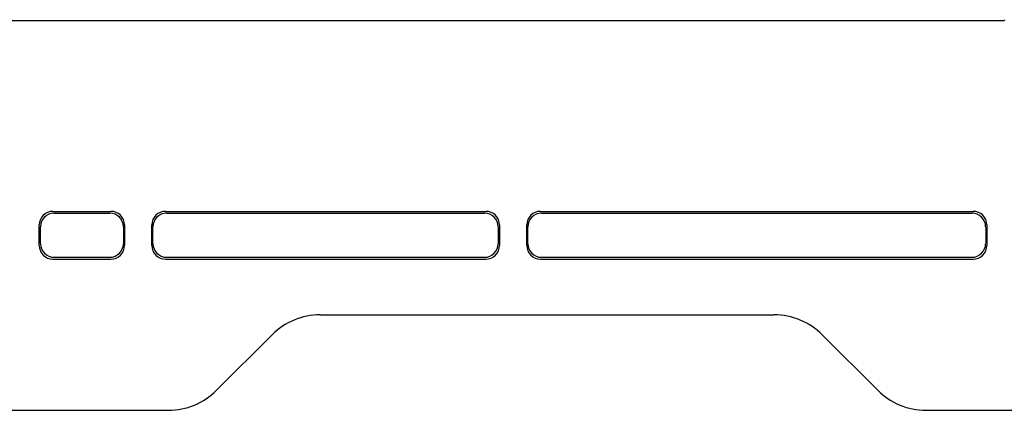
# Model space of a CAD drawing. Units: millimetres. Extents: x 0 to 291, y 0 to 204.
# Drawn here: x 237 to 265, y 24 to 36 of the extents above; entities that cross this region are included whole.
import ezdxf

# ---------------------------------------------------------------- set-up
doc = ezdxf.new("R2010")
doc.units = ezdxf.units.MM
doc.layers.add('KPF-D-15M_2018-1', color=7, linetype='Continuous')
doc.layers.add('Predeterminado', color=7, linetype='Continuous')

# ---------------------------------------------------------------- blocks, each defined once
blk = doc.blocks.new('SE2')
at = {"layer": 'KPF-D-15M_2018-1', "color": 7, "linetype": 'Continuous'}
for p, q in [((207.969, 35.923), (265.394, 35.923)), ((237.481, 30.322), (239.182, 30.322)), ((237.516, 30.269), (239.147, 30.269)), ((240.781, 30.322), (250.182, 30.322)), ((240.816, 30.269), (250.147, 30.269)), ((251.781, 30.322), (264.482, 30.322)), ((251.816, 30.269), (264.447, 30.269)), ((237.081, 29.322), (237.081, 29.922)), ((237.116, 29.374), (237.116, 29.87)), ((239.547, 29.87), (239.547, 29.374)), ((239.581, 29.922), (239.581, 29.322)), ((240.381, 29.322), (240.381, 29.922)), ((240.416, 29.374), (240.416, 29.87)), ((250.547, 29.87), (250.547, 29.374)), ((250.581, 29.922), (250.581, 29.322)), ((251.381, 29.322), (251.381, 29.922)), ((251.416, 29.374), (251.416, 29.87)), ((264.847, 29.87), (264.847, 29.374)), ((264.881, 29.922), (264.881, 29.322)), ((237.481, 28.922), (239.182, 28.922)), ((237.516, 28.974), (239.147, 28.974)), ((240.781, 28.922), (250.182, 28.922)), ((240.816, 28.974), (250.147, 28.974)), ((251.781, 28.922), (264.482, 28.922)), ((251.816, 28.974), (264.447, 28.974)), ((245.324, 27.287), (258.639, 27.287)), ((242.282, 25.073), (243.91, 26.701)), ((260.053, 26.701), (261.681, 25.073)), ((232.495, 24.487), (240.868, 24.487)), ((263.095, 24.487), (267.281, 24.487))]:
    blk.add_line(p, q, dxfattribs=at)
blk.add_arc((265.593, 35.904), 0.2, 169.05, 174.5501, dxfattribs=at)
for centre, major_axis, ratio, start_param, end_param in [((237.482, 29.921), (0.222, -0.334), 0.998023, 2.554737, 4.123707), ((237.517, 29.869), (0.222, -0.334), 0.998023, 2.554737, 4.123707), ((239.146, 29.869), (-0.222, -0.334), 0.998023, 2.159478, 3.728448), ((239.181, 29.921), (-0.222, -0.334), 0.998023, 2.159478, 3.728448), ((240.782, 29.921), (0.222, -0.334), 0.998023, 2.554737, 4.123707), ((240.817, 29.869), (0.222, -0.334), 0.998023, 2.554737, 4.123707), ((250.146, 29.869), (-0.222, -0.334), 0.998023, 2.159478, 3.728448), ((250.181, 29.921), (-0.222, -0.334), 0.998023, 2.159478, 3.728448), ((251.782, 29.921), (0.222, -0.334), 0.998023, 2.554737, 4.123707), ((251.817, 29.869), (0.222, -0.334), 0.998023, 2.554737, 4.123707), ((264.446, 29.869), (-0.222, -0.334), 0.998023, 2.159478, 3.728448), ((264.481, 29.921), (-0.222, -0.334), 0.998023, 2.159478, 3.728448), ((237.482, 29.322), (0.222, 0.334), 0.998023, 2.159478, 3.728448), ((237.517, 29.375), (0.222, 0.334), 0.998023, 2.159478, 3.728448), ((239.146, 29.375), (-0.222, 0.334), 0.998023, 2.554737, 4.123707), ((239.181, 29.322), (-0.222, 0.334), 0.998023, 2.554737, 4.123707), ((240.782, 29.322), (0.222, 0.334), 0.998023, 2.159478, 3.728448), ((240.817, 29.375), (0.222, 0.334), 0.998023, 2.159478, 3.728448), ((250.146, 29.375), (-0.222, 0.334), 0.998023, 2.554737, 4.123707), ((250.181, 29.322), (-0.222, 0.334), 0.998023, 2.554737, 4.123707), ((251.782, 29.322), (0.222, 0.334), 0.998023, 2.159478, 3.728448), ((251.817, 29.375), (0.222, 0.334), 0.998023, 2.159478, 3.728448), ((264.446, 29.375), (-0.222, 0.334), 0.998023, 2.554737, 4.123707), ((264.481, 29.322), (-0.222, 0.334), 0.998023, 2.554737, 4.123707), ((245.324, 25.287), (0.766, -1.848), 0.999822, 2.748957, 3.534229), ((258.638, 25.287), (-0.766, -1.848), 0.999822, 2.748957, 3.534229), ((240.867, 26.487), (-0.766, 1.848), 0.999822, 2.748957, 3.534229), ((263.096, 26.487), (0.766, 1.848), 0.999822, 2.748957, 3.534229)]:
    blk.add_ellipse(centre, major_axis=major_axis, ratio=ratio, start_param=start_param, end_param=end_param, dxfattribs=at)

msp = doc.modelspace()

# ---------------------------------------------------------------- block references
at = {"layer": 'Predeterminado'}
msp.add_blockref('SE2', (0, 0), dxfattribs=at)

doc.saveas('drawing.dxf')
